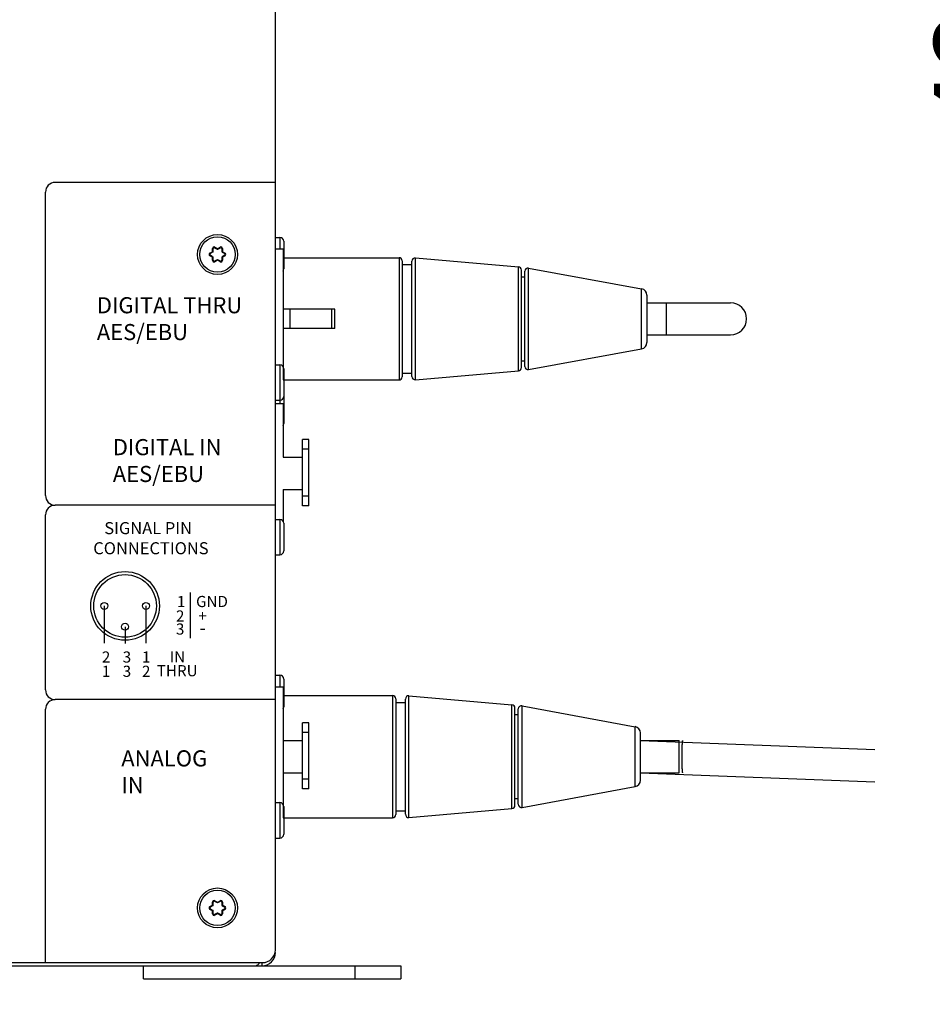
# Model space of a CAD drawing. Extents: x 132 to 2024, y -57 to 1129.
# Drawn here: x 518 to 660, y 445 to 598 of the extents above; entities that cross this region are included whole.
import ezdxf

# ---------------------------------------------------------------- set-up
doc = ezdxf.new("R2010")
doc.units = 0
doc.header["$LTSCALE"] = 25
doc.layers.get('0').update_dxf_attribs({"color": 4, "linetype": 'CONTINUOUS'})
doc.layers.get('DEFPOINTS').update_dxf_attribs({"linetype": 'CONTINUOUS'})
for name, color, linetype in [('DIM', 7, 'CONTINUOUS'), ('FILMTEXT', 7, 'CONTINUOUS'), ('FILMTHICK', 3, 'CONTINUOUS'), ('FILMTHIN', 1, 'CONTINUOUS')]:
    doc.layers.add(name, color=color, linetype=linetype)
doc.styles.add('ARIAL', font='arial.ttf')
doc.dimstyles.new('Line_Drawings', dxfattribs={"dimscale": 5, "dimtxt": 2.5, "dimasz": 4, "dimexe": 2, "dimexo": 1, "dimgap": 2, "dimtad": 1, "dimdec": 0, "dimzin": 0, "dimdsep": 46, "dimtxsty": 'Standard', "dimcen": 0, "dimclrt": 6, "dimadec": 0, "dimazin": 0, "dimtfac": 1, "dimtdec": 0, "dimtofl": 0, "dimtmove": 0, "dimatfit": 3, "dimfxl": 2, "dimtolj": 1, "dimtzin": 0, "dimarcsym": 0})

# ---------------------------------------------------------------- blocks, each defined once
blk = doc.blocks.new('*D38')
at = {"layer": 'DEFPOINTS', "color": 0}
for p in [(767.67, 388.71), (767.67, 302.3), (815.67, 302.3)]:
    blk.add_point(p, dxfattribs=at)
at = {"layer": 'DIM', "color": 0, "lineweight": -2}
for p, q in [((767.67, 307.3), (767.67, 398.71)), ((815.67, 307.3), (815.67, 398.71)), ((747.67, 388.71), (565.38, 388.71)), ((835.67, 388.71), (855.67, 388.71))]:
    blk.add_line(p, q, dxfattribs=at)
at = {"layer": 'DIM', "color": 0}
for points in [[(747.67, 392.04), (747.67, 385.37), (767.67, 388.71)], [(835.67, 392.04), (835.67, 385.37), (815.67, 388.71)]]:
    blk.add_solid(points, dxfattribs=at)
at = {"layer": 'DIM', "color": 6, "insert": (646.53, 406.8), "char_height": 12.5, "attachment_point": 5, "style": 'ARIAL'}
blk.add_mtext('\\A1;48 mm [1 7/8 inch]', dxfattribs=at)
blk = doc.blocks.new('*D40')
at = {"layer": 'DEFPOINTS', "color": 0}
for p in [(756.67, 878.08), (684.73, 449.08), (756.67, 449.08)]:
    blk.add_point(p, dxfattribs=at)
at = {"layer": 'DIM', "color": 0, "lineweight": -2}
for p, q in [((751.67, 878.08), (674.73, 878.08)), ((684.73, 858.08), (684.73, 469.08)), ((751.67, 449.08), (674.73, 449.08))]:
    blk.add_line(p, q, dxfattribs=at)
at = {"layer": 'DIM', "color": 0}
for points in [[(681.39, 858.08), (688.06, 858.08), (684.73, 878.08)], [(681.39, 469.08), (688.06, 469.08), (684.73, 449.08)]]:
    blk.add_solid(points, dxfattribs=at)
at = {"layer": 'DIM', "color": 6, "insert": (666.63, 663.58), "char_height": 12.5, "attachment_point": 5, "rotation": 90, "style": 'ARIAL'}
blk.add_mtext('\\A1;429 mm [16 7/8 inch]', dxfattribs=at)

msp = doc.modelspace()

# ---------------------------------------------------------------- linework, layer by layer
at = {"color": 7, "linetype": 'Continuous'}
for p, q in [((558.08, 453.58), (558.08, 873.58)), ((558.08, 564.23), (558.78, 564.23)), ((558.08, 564.23), (558.78, 564.23)), ((558.78, 564.23), (558.78, 562.43)), ((559.38, 563.63), (559.38, 559.33)), ((547.91, 561.79), (548.28, 562.01)), ((547.91, 561.79), (547.96, 561.71)), ((547.91, 561.36), (547.96, 561.45)), ((548.28, 561.14), (547.91, 561.36)), ((547.96, 561.71), (548.33, 561.92)), ((548.33, 561.23), (547.96, 561.45)), ((548.28, 562.01), (548.33, 561.92)), ((548.31, 562.49), (548.41, 562.49)), ((548.31, 562.05), (548.31, 562.49)), ((548.31, 562.05), (548.41, 562.05)), ((548.41, 562.05), (548.41, 562.49)), ((548.68, 562.7), (548.63, 562.62)), ((548.63, 562.62), (549.01, 562.4)), ((548.68, 562.7), (549.06, 562.49)), ((549.06, 562.49), (549.01, 562.4)), ((549.11, 562.49), (549.48, 562.7)), ((549.11, 562.49), (549.16, 562.4)), ((549.16, 562.4), (549.53, 562.62)), ((549.48, 562.7), (549.53, 562.62)), ((549.86, 562.49), (549.76, 562.49)), ((549.76, 562.49), (549.76, 562.05)), ((549.86, 562.05), (549.76, 562.05)), ((549.88, 562.01), (549.83, 561.92)), ((549.83, 561.92), (550.21, 561.71)), ((550.21, 561.45), (549.83, 561.23)), ((549.86, 562.49), (549.86, 562.05)), ((549.88, 562.01), (550.26, 561.79)), ((550.26, 561.36), (549.88, 561.14)), ((550.26, 561.79), (550.21, 561.71)), ((550.26, 561.36), (550.21, 561.45)), ((558.08, 562.43), (559.28, 562.43)), ((559.28, 562.43), (559.28, 544.16)), ((548.28, 561.14), (548.33, 561.23)), ((548.31, 561.1), (548.41, 561.1)), ((548.31, 560.67), (548.31, 561.1)), ((548.31, 560.67), (548.41, 560.67)), ((548.41, 560.67), (548.41, 561.1)), ((549.01, 560.76), (548.63, 560.54)), ((548.68, 560.45), (548.63, 560.54)), ((549.06, 560.67), (548.68, 560.45)), ((549.06, 560.67), (549.01, 560.76)), ((549.11, 560.67), (549.16, 560.76)), ((549.48, 560.45), (549.11, 560.67)), ((549.53, 560.54), (549.16, 560.76)), ((549.48, 560.45), (549.53, 560.54)), ((549.86, 561.1), (549.76, 561.1)), ((549.76, 561.1), (549.76, 560.67)), ((549.86, 560.67), (549.76, 560.67)), ((549.88, 561.14), (549.83, 561.23)), ((549.86, 561.1), (549.86, 560.67)), ((559.28, 561.08), (559.28, 542.08)), ((559.28, 561.08), (577.28, 561.08)), ((559.28, 561.08), (577.28, 561.08)), ((577.28, 561.08), (577.28, 542.08)), ((577.78, 560.58), (577.78, 542.58)), ((577.78, 560), (579.28, 560)), ((579.28, 542.62), (579.28, 560.53)), ((579.82, 542.13), (579.82, 561.03)), ((579.82, 561.03), (595.82, 559.64)), ((595.82, 543.52), (595.82, 559.64)), ((596.28, 544.01), (596.28, 559.14)), ((596.81, 544.18), (596.81, 558.98)), ((597.4, 559.47), (614.96, 556.23)), ((597.4, 543.69), (597.4, 559.47)), ((596.28, 558.1), (596.81, 558.1)), ((614.96, 546.93), (614.96, 556.23)), ((615.78, 555.25), (615.78, 547.91)), ((615.78, 554.08), (618.78, 554.08)), ((615.78, 554.08), (628.78, 554.08)), ((618.78, 554.08), (618.78, 549.08)), ((567.3, 553.08), (559.28, 553.08)), ((560.31, 553.08), (560.31, 550.08)), ((566.81, 553.08), (566.81, 550.08)), ((567.28, 553.08), (567.28, 550.08)), ((567.3, 550.08), (559.28, 550.08)), ((615.78, 549.08), (618.78, 549.08)), ((615.78, 549.08), (628.78, 549.08)), ((597.4, 543.69), (614.96, 546.93)), ((596.28, 545.06), (596.81, 545.06)), ((558.08, 544.43), (558.78, 544.43)), ((558.08, 544.43), (558.78, 544.43)), ((558.78, 544.43), (558.78, 538.43)), ((559.38, 543.83), (559.38, 535.33)), ((577.78, 543.15), (579.28, 543.15)), ((579.82, 542.13), (595.82, 543.52)), ((559.28, 542.08), (577.28, 542.08)), ((559.28, 542.08), (577.28, 542.08)), ((558.08, 538.93), (558.78, 538.93)), ((558.08, 538.93), (558.78, 538.93)), ((558.08, 538.43), (559.28, 538.43)), ((559.28, 538.43), (559.28, 530.08)), ((563.28, 532.85), (562.28, 532.85)), ((562.28, 522.56), (562.28, 532.85)), ((563.28, 522.56), (563.28, 532.85)), ((563.28, 531.35), (562.28, 531.35)), ((559.28, 530.08), (562.28, 530.08)), ((559.28, 525.08), (562.28, 525.08)), ((559.28, 525.08), (559.28, 520.16)), ((563.28, 524.06), (562.28, 524.06)), ((563.28, 522.56), (562.28, 522.56)), ((558.08, 520.43), (558.78, 520.43)), ((558.08, 520.43), (558.78, 520.43)), ((558.78, 520.43), (558.78, 514.93)), ((559.38, 519.83), (559.38, 515.53)), ((558.08, 514.93), (558.78, 514.93)), ((558.08, 514.93), (558.78, 514.93)), ((558.08, 496.23), (558.78, 496.23)), ((558.08, 496.23), (558.78, 496.23)), ((558.78, 496.23), (558.78, 494.43)), ((559.38, 495.63), (559.38, 491.33)), ((558.08, 494.43), (559.28, 494.43)), ((559.28, 494.43), (559.28, 486.08)), ((559.28, 493.08), (576.28, 493.08)), ((559.28, 493.08), (576.28, 493.08)), ((576.28, 493.08), (576.28, 474.08)), ((576.78, 492.58), (576.78, 474.58)), ((578.28, 474.62), (578.28, 492.53)), ((578.82, 474.13), (578.82, 493.03)), ((578.82, 493.03), (594.82, 491.64)), ((576.78, 492), (578.28, 492)), ((594.82, 475.52), (594.82, 491.64)), ((595.28, 476.01), (595.28, 491.14)), ((595.81, 476.18), (595.81, 490.98)), ((596.4, 475.69), (596.4, 491.47)), ((596.4, 491.47), (613.96, 488.23)), ((595.28, 490.1), (595.81, 490.1)), ((562.28, 478.56), (562.28, 488.85)), ((563.28, 488.85), (562.28, 488.85)), ((563.28, 478.56), (563.28, 488.85)), ((613.96, 478.93), (613.96, 488.23)), ((563.28, 487.35), (562.28, 487.35)), ((614.78, 479.91), (614.78, 487.25)), ((559.28, 486.08), (562.28, 486.08)), ((614.78, 486.08), (620.78, 486.08)), ((614.78, 486.08), (651.17, 484.67)), ((620.78, 481.08), (620.78, 486.08)), ((559.28, 481.08), (559.28, 476.16)), ((559.28, 481.08), (562.28, 481.08)), ((614.78, 481.08), (620.78, 481.08)), ((614.78, 481.08), (651.17, 479.67)), ((563.28, 480.06), (562.28, 480.06)), ((596.4, 475.69), (613.96, 478.93)), ((563.28, 478.56), (562.28, 478.56)), ((558.08, 476.43), (558.78, 476.43)), ((558.08, 476.43), (558.78, 476.43)), ((558.78, 476.43), (558.78, 470.93)), ((559.38, 475.83), (559.38, 471.53)), ((595.28, 477.06), (595.81, 477.06)), ((576.78, 475.15), (578.28, 475.15)), ((578.82, 474.13), (594.82, 475.52)), ((559.28, 474.08), (576.28, 474.08)), ((559.28, 474.08), (576.28, 474.08)), ((558.08, 470.93), (558.78, 470.93)), ((558.08, 470.93), (558.78, 470.93)), ((547.91, 460.29), (548.28, 460.51)), ((547.96, 460.21), (548.33, 460.42)), ((548.28, 460.51), (548.33, 460.42)), ((548.31, 460.55), (548.31, 460.99)), ((548.31, 460.99), (548.41, 460.99)), ((548.31, 460.55), (548.41, 460.55)), ((548.41, 460.55), (548.41, 460.99)), ((548.68, 461.2), (548.63, 461.12)), ((548.63, 461.12), (549.01, 460.9)), ((548.68, 461.2), (549.06, 460.99)), ((549.06, 460.99), (549.01, 460.9)), ((549.11, 460.99), (549.48, 461.2)), ((549.11, 460.99), (549.16, 460.9)), ((549.16, 460.9), (549.53, 461.12)), ((549.48, 461.2), (549.53, 461.12)), ((549.76, 460.99), (549.76, 460.55)), ((549.86, 460.99), (549.76, 460.99)), ((549.86, 460.55), (549.76, 460.55)), ((549.88, 460.51), (549.83, 460.42)), ((549.83, 460.42), (550.21, 460.21)), ((549.86, 460.99), (549.86, 460.55)), ((549.88, 460.51), (550.26, 460.29)), ((547.91, 460.29), (547.96, 460.21)), ((547.91, 459.86), (547.96, 459.95)), ((548.28, 459.64), (547.91, 459.86)), ((548.33, 459.73), (547.96, 459.95)), ((548.28, 459.64), (548.33, 459.73)), ((548.31, 459.17), (548.31, 459.6)), ((548.31, 459.6), (548.41, 459.6)), ((548.31, 459.17), (548.41, 459.17)), ((548.41, 459.17), (548.41, 459.6)), ((549.01, 459.26), (548.63, 459.04)), ((548.68, 458.95), (548.63, 459.04)), ((549.06, 459.17), (548.68, 458.95)), ((549.06, 459.17), (549.01, 459.26)), ((549.11, 459.17), (549.16, 459.26)), ((549.48, 458.95), (549.11, 459.17)), ((549.53, 459.04), (549.16, 459.26)), ((549.48, 458.95), (549.53, 459.04)), ((549.76, 459.6), (549.76, 459.17)), ((549.86, 459.6), (549.76, 459.6)), ((549.86, 459.17), (549.76, 459.17)), ((550.21, 459.95), (549.83, 459.73)), ((549.88, 459.64), (549.83, 459.73)), ((549.86, 459.6), (549.86, 459.17)), ((550.26, 459.86), (549.88, 459.64)), ((550.26, 460.29), (550.21, 460.21)), ((550.26, 459.86), (550.21, 459.95)), ((558, 452.93), (558.06, 452.92)), ((316.08, 451.58), (556.08, 451.58)), ((555.98, 451.58), (555.98, 451.08)), ((315.08, 451.08), (555.98, 451.08)), ((537.58, 449.08), (537.58, 451.08)), ((555.98, 451.08), (577.58, 451.08)), ((570.46, 449.08), (570.46, 451.08)), ((577.58, 451.08), (577.58, 449.08)), ((537.58, 449.08), (577.58, 449.08))]:
    msp.add_line(p, q, dxfattribs=at)
at = {"color": 7}
msp.add_line((559.28, 493.08), (559.28, 474.08), dxfattribs=at)
at = {"color": 7, "linetype": 'Continuous'}
for centre, radius in [((549.08, 561.58), 3.1), ((549.08, 561.58), 2.75), ((549.08, 460.08), 3.1), ((549.08, 460.08), 2.75)]:
    msp.add_circle(centre, radius, dxfattribs=at)
for centre, radius, start, end in [((558.78, 563.63), 0.6, 0, 90), ((548.03, 561.58), 0.25, 120, 240), ((548.03, 561.58), 0.15, 120, 240), ((548.26, 562.05), 0.05, 300, 0), ((548.56, 562.49), 0.25, 60, 180), ((548.26, 562.05), 0.15, 300, 360), ((548.56, 562.49), 0.15, 60, 180), ((549.08, 562.53), 0.15, 240, 300), ((549.08, 562.53), 0.05, 240, 300), ((549.61, 562.49), 0.25, 0, 120), ((549.61, 562.49), 0.15, 0, 120), ((549.91, 562.05), 0.15, 180, 240), ((549.91, 562.05), 0.05, 180, 240), ((550.13, 561.58), 0.15, 300, 60), ((550.13, 561.58), 0.25, 300, 60), ((548.26, 561.1), 0.05, 0, 60), ((548.56, 560.67), 0.25, 180, 300), ((548.26, 561.1), 0.15, 360, 60), ((548.56, 560.67), 0.15, 180, 300), ((549.08, 560.63), 0.15, 60, 120), ((549.08, 560.63), 0.05, 60, 120), ((549.61, 560.67), 0.25, 240, 0), ((549.61, 560.67), 0.15, 240, 0), ((549.91, 561.1), 0.15, 120, 180), ((549.91, 561.1), 0.05, 120, 180), ((577.28, 560.58), 0.5, 0, 90), ((579.78, 560.53), 0.5, 85.0293, 180.0001), ((558.78, 559.33), 0.6, 326.4769, 0), ((595.78, 559.14), 0.5, 360, 85.0294), ((597.31, 558.98), 0.5, 79.5489, 180.0001), ((614.78, 555.25), 1, 360, 79.5489), ((628.78, 551.58), 2.5, 270, 90), ((614.78, 547.91), 1, 280.4511, 0), ((558.78, 543.83), 0.6, 0, 90), ((595.78, 544.01), 0.5, 274.9706, 0), ((597.31, 544.18), 0.5, 179.9999, 280.4511), ((577.28, 542.58), 0.5, 270, 0), ((579.78, 542.62), 0.5, 179.9999, 274.9707), ((558.78, 539.53), 0.6, 270, 0), ((558.78, 535.33), 0.6, 326.4769, 0), ((558.78, 519.83), 0.6, 0, 90), ((558.78, 515.53), 0.6, 270, 0), ((558.78, 495.63), 0.6, 0, 90), ((576.28, 492.58), 0.5, 0, 90), ((578.78, 492.53), 0.5, 85.0293, 180.0001), ((558.78, 491.33), 0.6, 326.4769, 0), ((594.78, 491.14), 0.5, 360, 85.0294), ((596.31, 490.98), 0.5, 79.5489, 180.0001), ((613.78, 487.25), 1, 360, 79.5489), ((613.78, 479.91), 1, 280.4511, 0), ((558.78, 475.83), 0.6, 0, 90), ((594.78, 476.01), 0.5, 274.9706, 0), ((596.31, 476.18), 0.5, 179.9999, 280.4511), ((576.28, 474.58), 0.5, 270, 0), ((578.78, 474.62), 0.5, 179.9999, 274.9707), ((558.78, 471.53), 0.6, 270, 0), ((548.26, 460.55), 0.05, 300, 0), ((548.56, 460.99), 0.25, 60, 180), ((548.26, 460.55), 0.15, 300, 360), ((548.56, 460.99), 0.15, 60, 180), ((549.08, 461.03), 0.15, 240, 300), ((549.08, 461.03), 0.05, 240, 300), ((549.61, 460.99), 0.25, 0, 120), ((549.61, 460.99), 0.15, 0, 120), ((549.91, 460.55), 0.15, 180, 240), ((549.91, 460.55), 0.05, 180, 240), ((548.03, 460.08), 0.25, 120, 240), ((548.03, 460.08), 0.15, 120, 240), ((548.26, 459.6), 0.05, 0, 60), ((548.56, 459.17), 0.25, 180, 300), ((548.26, 459.6), 0.15, 360, 60), ((548.56, 459.17), 0.15, 180, 300), ((549.08, 459.13), 0.15, 60, 120), ((549.08, 459.13), 0.05, 60, 120), ((549.61, 459.17), 0.25, 240, 0), ((549.61, 459.17), 0.15, 240, 0), ((549.91, 459.6), 0.15, 120, 180), ((549.91, 459.6), 0.05, 120, 180), ((550.13, 460.08), 0.15, 300, 60), ((550.13, 460.08), 0.25, 300, 60), ((555.98, 453.18), 2.1, 270, 0), ((556.08, 453.58), 2, 270, 0), ((553.5, 453.14), 2.64, 320.5524, 323.2095)]:
    msp.add_arc(centre, radius, start, end, dxfattribs=at)
for points, knots in [([(559.28, 551.58), (559.28, 551.45), (559.28, 550.95), (559.28, 550.45), (559.28, 550.08)], [0, 0, 0, 0, 0.251457, 1, 1, 1, 1]), ([(621.32, 486.08), (621.31, 486.08), (621.3, 486.06), (621.29, 486.02), (621.28, 485.96), (621.27, 485.84), (621.25, 485.63), (621.23, 485.32), (621.22, 484.95), (621.21, 484.52), (621.2, 484.06), (621.2, 483.74), (621.2, 483.58)], [0, 0, 0, 0, 0.006532, 0.021534, 0.045653, 0.078861, 0.17125, 0.29537, 0.446404, 0.618669, 0.805794, 1, 1, 1, 1]), ([(621.2, 483.58), (621.2, 483.42), (621.2, 483.1), (621.21, 482.63), (621.22, 482.21), (621.23, 481.83), (621.25, 481.53), (621.27, 481.32), (621.28, 481.19), (621.29, 481.13), (621.3, 481.1), (621.31, 481.08), (621.32, 481.08)], [0, 0, 0, 0, 0.194206, 0.381331, 0.553596, 0.70463, 0.82875, 0.921139, 0.954347, 0.978466, 0.993468, 1, 1, 1, 1]), ([(554.92, 451.08), (554.97, 451.08), (555.22, 451.12), (555.42, 451.32), (555.54, 451.47)], [0, 0, 0, 0, 0.209796, 1, 1, 1, 1])]:
    msp.add_open_spline(points, degree=3, knots=knots, dxfattribs=at)
at = {"layer": 'FILMTHICK', "color": 7}
for p, q in [((558.08, 572.77), (523.86, 572.77)), ((522.36, 524.13), (522.36, 571.27)), ((558.08, 522.63), (523.86, 522.63)), ((522.36, 493.93), (522.36, 521.13)), ((522.36, 451.58), (522.36, 490.93)), ((558.08, 492.43), (523.86, 492.43))]:
    msp.add_line(p, q, dxfattribs=at)
for centre, start, end in [((523.86, 571.27), 90, 180), ((523.86, 524.13), 180, 270), ((523.86, 521.13), 90, 180), ((523.86, 493.93), 180, 270), ((523.86, 490.93), 90, 180)]:
    msp.add_arc(centre, 1.5, start, end, dxfattribs=at)
at = {"layer": 'FILMTHIN', "color": 7}
for p, q in [((544.82, 509.09), (544.82, 501.96)), ((531.49, 506.99), (531.49, 501.22)), ((537.97, 506.99), (537.97, 501.22)), ((534.73, 503.75), (534.73, 501.17))]:
    msp.add_line(p, q, dxfattribs=at)
for centre, radius in [((534.73, 506.99), 5.33), ((534.73, 506.99), 4.86), ((531.49, 506.99), 0.54), ((537.97, 506.99), 0.54), ((534.73, 503.75), 0.54)]:
    msp.add_circle(centre, radius, dxfattribs=at)

# ---------------------------------------------------------------- texts
at = {"layer": 'FILMTEXT', "color": 7, "attachment_point": 1, "style": 'ARIAL'}
for s, insert, char_height in [('DIGITAL THRU\\P    AES/EBU', (530.34, 554.94), 2.5), ('DIGITAL IN\\P AES/EBU', (532.82, 532.9), 2.5), ('   SIGNAL PIN\\PCONNECTIONS', (529.78, 520.01), 1.875), ('ANALOG\\P     IN', (534.14, 484.56), 2.5)]:
    msp.add_mtext(s, dxfattribs=dict(at, insert=insert, char_height=char_height))
at = {"layer": 'FILMTEXT', "color": 7, "attachment_point": 1}
for s, insert, char_height, width in [('{\\fArial|b0|i0|c0|p34;1}', (542.79, 508.54), 1.73, 22.68), ('\\fArial|b0|i0|c0|p34;GND', (545.75, 508.54), 1.73, 22.68), ('\\fArial|b0|i0|c0|p34;2', (542.63, 506.29), 1.73, 22.68), ('\\fArial|b0|i0|c0|p34;+', (546.1, 506.29), 1.73, 22.68), ('\\fArial|b0|i0|c0|p34;3', (542.63, 504.26), 1.73, 22.68), ('\\fArial|b0|i0|c0|p34;-', (546.26, 504.63), 2.1, 22.68), ('\\fArial|b0|i0|c0|p34;IN', (541.65, 499.96), 1.73, 6.48), ('{\\fArial|b0|i0|c0|p34;THRU}', (539.66, 497.79), 1.73, 6.48)]:
    msp.add_mtext(s, dxfattribs=dict(at, insert=insert, char_height=char_height, width=width))
at = {"layer": 'FILMTEXT', "color": 7, "char_height": 1.73, "width": 1.215, "attachment_point": 1, "style": 'ARIAL'}
for s, insert in [('2', (531.12, 499.92)), ('3', (534.36, 499.92)), ('{1}', (537.35, 499.92)), ('1', (531.12, 497.7)), ('3', (534.36, 497.7)), ('2', (537.35, 497.7))]:
    msp.add_mtext(s, dxfattribs=dict(at, insert=insert))

# ---------------------------------------------------------------- dimensions: what is measured, and where the dimension line sits
at = {"layer": 'DIM', "color": 7}
dim = msp.add_linear_dim(base=(684.73, 449.08), p1=(756.67, 878.08), p2=(756.67, 449.08), angle=90, dimstyle='Line_Drawings', override={"dimpost": ' mm', "dimtxsty": 'ARIAL'}, dxfattribs=at)
dim.commit()
dim.dimension.update_dxf_attribs({"geometry": '*D40', "text_midpoint": (666.63, 663.58)})
dim = msp.add_linear_dim(base=(767.67, 388.71), p1=(815.67, 302.3), p2=(767.67, 302.3), dimstyle='Line_Drawings', override={"dimpost": ' mm', "dimtxsty": 'ARIAL'}, dxfattribs=at)
dim.commit()
dim.dimension.update_dxf_attribs({"geometry": '*D38', "text_midpoint": (646.53, 406.8)})

doc.saveas('drawing.dxf')
